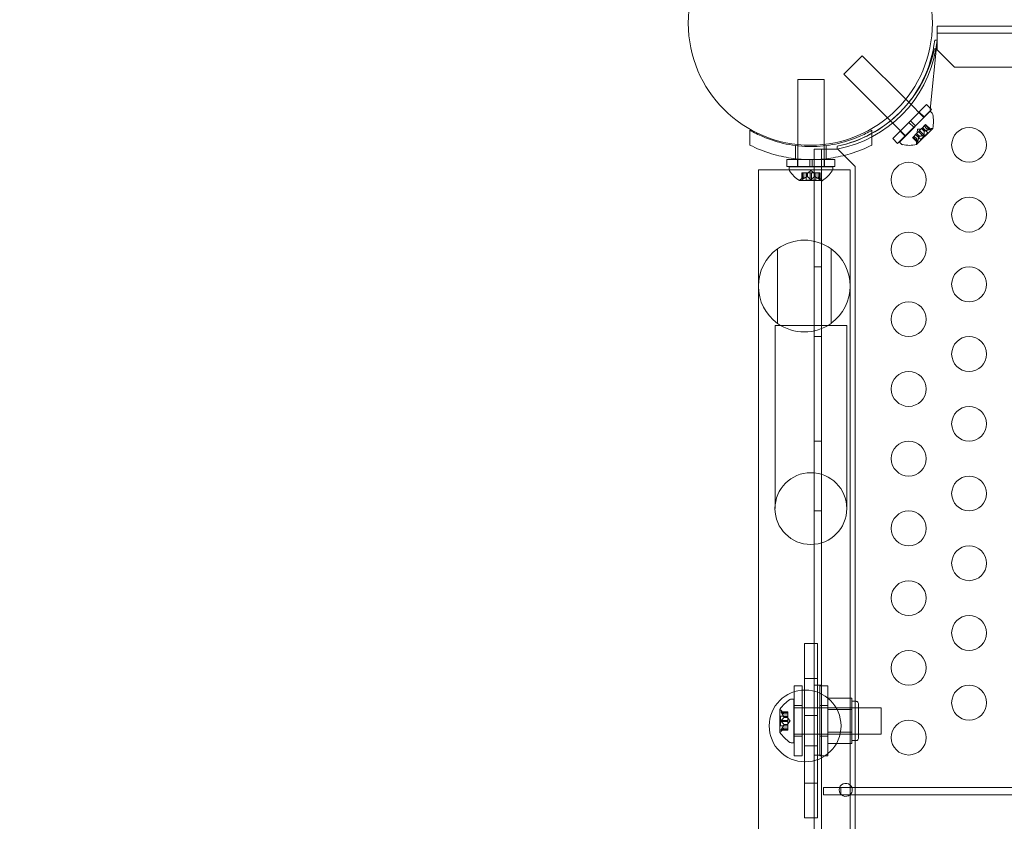
# Model space of a CAD drawing. Extents: x -82 to 722, y -22 to 430.
# Drawn here: x 178 to 193, y 131 to 142 of the extents above; entities that cross this region are included whole.
import ezdxf

# ---------------------------------------------------------------- set-up
doc = ezdxf.new("R2010")
doc.units = 0
doc.header["$MEASUREMENT"] = 0
doc.header["$PDMODE"] = 64
doc.styles.get("Standard").update_dxf_attribs({"font": 'Helvetica LT 57 Condensed_0.ttf'})
doc.dimstyles.new('FEET-METERS', dxfattribs={"dimtxt": 12, "dimasz": 7, "dimexe": 3, "dimexo": 3, "dimgap": 3, "dimtad": 0, "dimdec": 1, "dimzin": 3, "dimdsep": 46, "dimlunit": 4, "dimtxsty": 'Standard', "dimcen": 0.09, "dimadec": 0, "dimazin": 0, "dimtfac": 2, "dimtdec": 1, "dimtofl": 0, "dimtmove": 0, "dimatfit": 3, "dimfxl": 1, "dimfrac": 2, "dimtolj": 1, "dimtzin": 3, "dimarcsym": 0})

# ---------------------------------------------------------------- blocks, each defined once
blk = doc.blocks.new('*D128')
at = {"color": 0, "lineweight": -2, "transparency": 16777216}
for p, q in [((23.403, 231.453), (23.403, 414.995)), ((473.447, 124.256), (473.447, 414.995)), ((30.403, 411.995), (171.541, 411.995)), ((466.447, 411.995), (273.557, 411.995))]:
    blk.add_line(p, q, dxfattribs=at)
at = {"color": 0, "lineweight": 0, "transparency": 16777216}
for points in [[(30.403, 413.161), (30.403, 410.828), (23.403, 411.995)], [(466.447, 413.161), (466.447, 410.828), (473.447, 411.995)]]:
    blk.add_solid(points, dxfattribs=at)
at = {"layer": 'DEFPOINTS', "color": 0, "lineweight": 0, "transparency": 16777216}
for p in [(23.403, 411.995), (23.403, 228.453), (473.447, 121.256)]:
    blk.add_point(p, dxfattribs=at)
at = {"color": 0, "lineweight": 0, "transparency": 16777216, "insert": (222.549, 411.995), "char_height": 12, "attachment_point": 5}
blk.add_mtext('\\A1;37\'-6" [11.4M]', dxfattribs=at)
blk = doc.blocks.new('*D129')
at = {"color": 0, "lineweight": -2, "transparency": 16777216}
for p, q in [((238.222, 383.201), (-67.233, 383.201)), ((-64.233, 376.201), (-64.233, 157.519)), ((-64.233, -14.718), (-64.233, 55.502)), ((156.128, -21.718), (-67.233, -21.718))]:
    blk.add_line(p, q, dxfattribs=at)
at = {"color": 0, "lineweight": 0, "transparency": 16777216}
for points in [[(-65.399, 376.201), (-63.066, 376.201), (-64.233, 383.201)], [(-65.399, -14.718), (-63.066, -14.718), (-64.233, -21.718)]]:
    blk.add_solid(points, dxfattribs=at)
at = {"layer": 'DEFPOINTS', "color": 0, "lineweight": 0, "transparency": 16777216}
for p in [(241.222, 383.201), (-64.233, -21.718), (159.128, -21.718)]:
    blk.add_point(p, dxfattribs=at)
at = {"color": 0, "lineweight": 0, "transparency": 16777216, "insert": (-64.233, 106.511), "char_height": 12, "attachment_point": 5, "rotation": 90}
blk.add_mtext('\\A1;33\'-9" [10.3M]', dxfattribs=at)
blk = doc.blocks.new('new block')
at = {"color": 0, "linetype": 'Continuous', "lineweight": 0}
for p, q in [((191.548, 141.795), (191.548, 141.999)), ((191.548, 141.999), (192.752, 141.999)), ((223.928, 141.895), (191.548, 141.895)), ((191.548, 141.795), (191.448, 140.8)), ((191.513, 141.795), (191.548, 141.795)), ((191.548, 141.67), (191.548, 141.795)), ((191.548, 141.795), (191.548, 141.795)), ((191.509, 141.67), (191.548, 141.67)), ((191.548, 141.67), (191.548, 141.66)), ((191.548, 141.66), (191.798, 141.41)), ((190.475, 141.573), (190.21, 141.308)), ((191.099, 140.949), (190.475, 141.573)), ((190.835, 140.683), (190.21, 141.308)), ((191.798, 141.41), (223.678, 141.41)), ((189.926, 141.232), (189.551, 141.232)), ((189.551, 141.232), (189.551, 140.299)), ((189.926, 141.232), (189.926, 140.301)), ((191.143, 140.906), (191.099, 140.949)), ((191.359, 140.689), (191.143, 140.906)), ((191.448, 140.777), (191.006, 140.335)), ((191.397, 140.872), (191.165, 140.64)), ((191.468, 140.801), (191.236, 140.569)), ((191.29, 140.765), (191.361, 140.695)), ((191.397, 140.872), (191.468, 140.801)), ((191.448, 140.777), (191.477, 140.748)), ((190.879, 140.639), (190.835, 140.683)), ((191.094, 140.424), (190.879, 140.639)), ((191.143, 140.618), (190.911, 140.386)), ((191.143, 140.618), (191.165, 140.64)), ((191.143, 140.618), (191.214, 140.547)), ((191.165, 140.64), (191.236, 140.569)), ((188.863, 140.506), (188.863, 140.292)), ((190.613, 140.506), (190.613, 140.292)), ((191.214, 140.547), (190.982, 140.315)), ((191.018, 140.493), (191.089, 140.422)), ((191.203, 140.407), (191.252, 140.456)), ((191.214, 140.547), (191.236, 140.569)), ((191.252, 140.456), (191.254, 140.458)), ((191.291, 140.417), (191.252, 140.456)), ((191.253, 140.299), (191.484, 140.53)), ((191.254, 140.458), (191.284, 140.488)), ((191.293, 140.419), (191.254, 140.458)), ((191.265, 140.518), (191.261, 140.466)), ((191.265, 140.518), (191.317, 140.522)), ((191.349, 140.422), (191.283, 140.488)), ((191.295, 140.5), (191.284, 140.488)), ((191.295, 140.5), (191.325, 140.529)), ((191.361, 140.434), (191.295, 140.5)), ((191.413, 140.468), (191.315, 140.37)), ((191.325, 140.529), (191.328, 140.532)), ((191.364, 140.49), (191.325, 140.529)), ((191.366, 140.492), (191.327, 140.531)), ((191.328, 140.532), (191.377, 140.581)), ((191.413, 140.468), (191.338, 140.543)), ((191.402, 140.527), (191.362, 140.567)), ((191.402, 140.527), (191.362, 140.567)), ((191.441, 140.514), (191.376, 140.58)), ((191.383, 140.587), (191.377, 140.581)), ((191.448, 140.52), (191.382, 140.586)), ((191.451, 140.519), (191.383, 140.587)), ((191.402, 140.527), (191.461, 140.531)), ((190.911, 140.386), (190.982, 140.315)), ((191.006, 140.335), (191.035, 140.306)), ((191.203, 140.407), (191.196, 140.4)), ((191.264, 140.332), (191.196, 140.4)), ((191.263, 140.335), (191.197, 140.401)), ((191.269, 140.342), (191.203, 140.407)), ((191.256, 140.381), (191.216, 140.421)), ((191.256, 140.381), (191.216, 140.421)), ((191.315, 140.37), (191.24, 140.445)), ((191.256, 140.381), (191.252, 140.322)), ((189.519, 140.285), (189.519, 140.096)), ((189.551, 140.299), (189.551, 140.281)), ((189.551, 140.281), (189.551, 140.093)), ((189.784, 140.235), (189.988, 140.235)), ((189.784, 122.137), (189.784, 140.235)), ((189.888, 140.235), (189.888, 107.855)), ((189.926, 140.301), (189.926, 140.281)), ((189.926, 140.281), (189.926, 140.093)), ((189.957, 140.285), (189.957, 140.096)), ((189.988, 140.235), (190.113, 140.235)), ((190.113, 140.235), (190.113, 140.274)), ((190.113, 140.235), (190.113, 140.274)), ((190.123, 140.235), (190.113, 140.235)), ((190.373, 139.985), (190.123, 140.235)), ((189.723, 140.084), (189.394, 140.084)), ((189.394, 140.084), (189.394, 139.984)), ((189.546, 140.084), (189.546, 139.984)), ((189.551, 140.093), (189.551, 140.084)), ((189.551, 140.084), (189.551, 139.984)), ((189.723, 140.084), (189.723, 139.984)), ((189.723, 140.084), (189.754, 140.084)), ((189.754, 140.084), (189.754, 139.984)), ((190.082, 140.084), (189.754, 140.084)), ((189.926, 140.093), (189.926, 140.084)), ((189.926, 140.084), (189.926, 139.984)), ((189.931, 140.084), (189.931, 139.984)), ((190.082, 140.084), (190.082, 139.984)), ((188.987, 139.935), (189.426, 139.935)), ((188.987, 139.935), (188.987, 125.98)), ((189.723, 139.984), (189.394, 139.984)), ((190.051, 139.982), (189.426, 139.982)), ((189.426, 139.941), (189.426, 139.982)), ((189.426, 139.935), (190.05, 139.935)), ((189.551, 139.984), (189.551, 139.982)), ((189.616, 139.894), (189.606, 139.894)), ((189.606, 139.894), (189.606, 139.798)), ((189.607, 139.801), (189.607, 139.894)), ((189.616, 139.894), (189.685, 139.894)), ((189.616, 139.801), (189.616, 139.894)), ((189.635, 139.838), (189.635, 139.894)), ((189.635, 139.894), (189.635, 139.838)), ((189.669, 139.894), (189.669, 139.788)), ((189.685, 139.894), (189.688, 139.894)), ((189.685, 139.838), (189.685, 139.894)), ((189.688, 139.894), (189.73, 139.894)), ((189.688, 139.838), (189.688, 139.894)), ((189.738, 139.928), (189.699, 139.894)), ((189.723, 139.984), (189.754, 139.984)), ((189.747, 139.894), (189.73, 139.894)), ((189.73, 139.801), (189.73, 139.894)), ((189.738, 139.928), (189.778, 139.894)), ((189.747, 139.894), (189.789, 139.894)), ((189.747, 139.801), (189.747, 139.894)), ((190.082, 139.984), (189.754, 139.984)), ((189.789, 139.894), (189.792, 139.894)), ((189.789, 139.838), (189.789, 139.894)), ((189.791, 139.838), (189.791, 139.894)), ((189.792, 139.894), (189.862, 139.894)), ((189.808, 139.894), (189.808, 139.788)), ((189.841, 139.894), (189.841, 139.838)), ((189.842, 139.838), (189.842, 139.894)), ((189.86, 139.801), (189.86, 139.894)), ((189.87, 139.894), (189.862, 139.894)), ((189.869, 139.801), (189.869, 139.894)), ((189.87, 139.894), (189.87, 139.798)), ((189.926, 139.984), (189.926, 139.982)), ((190.05, 139.935), (190.302, 139.935)), ((190.051, 139.941), (190.051, 139.982)), ((190.302, 139.935), (190.302, 125.98)), ((190.373, 108.105), (190.373, 139.985)), ((189.575, 139.782), (189.902, 139.782)), ((189.635, 139.838), (189.59, 139.799)), ((189.808, 139.788), (189.669, 139.788)), ((189.841, 139.838), (189.886, 139.799)), ((189.261, 138.804), (189.261, 137.736)), ((190.028, 137.736), (190.028, 138.804)), ((189.888, 138.545), (189.784, 138.545)), ((190.253, 137.704), (189.224, 137.704)), ((189.224, 137.679), (189.224, 137.704)), ((189.224, 137.679), (189.224, 135.079)), ((190.253, 137.679), (190.253, 137.704)), ((190.253, 135.079), (190.253, 137.679)), ((189.888, 137.545), (189.784, 137.545)), ((189.888, 136.045), (189.784, 136.045)), ((189.888, 135.045), (189.784, 135.045)), ((189.832, 133.143), (189.644, 133.143)), ((189.644, 133.143), (189.644, 132.924)), ((189.832, 133.143), (189.832, 132.924)), ((189.644, 132.863), (189.644, 132.924)), ((189.644, 132.643), (189.644, 132.863)), ((189.832, 132.863), (189.832, 132.924)), ((189.832, 132.643), (189.832, 132.863)), ((189.832, 132.643), (189.644, 132.643)), ((189.644, 131.143), (189.644, 132.643)), ((189.832, 131.143), (189.832, 132.643)), ((189.496, 131.535), (189.496, 132.535)), ((189.611, 132.535), (189.496, 132.535)), ((189.611, 132.535), (189.611, 131.535)), ((189.888, 132.545), (189.784, 132.545)), ((189.865, 132.535), (189.865, 131.535)), ((189.98, 132.535), (189.865, 132.535)), ((189.98, 131.535), (189.98, 132.535)), ((189.454, 132.346), (189.495, 132.346)), ((189.495, 131.721), (189.495, 132.346)), ((189.983, 132.358), (190.326, 132.358)), ((189.983, 132.358), (189.983, 132.196)), ((190.326, 132.277), (190.326, 132.358)), ((190.326, 132.315), (190.389, 132.315)), ((190.326, 132.196), (190.326, 132.277)), ((190.42, 132.283), (190.42, 131.783)), ((189.295, 132.197), (189.295, 131.87)), ((189.406, 132.166), (189.31, 132.166)), ((189.351, 132.137), (189.312, 132.182)), ((189.313, 132.164), (189.406, 132.164)), ((189.313, 132.156), (189.406, 132.156)), ((189.351, 132.137), (189.406, 132.137)), ((189.406, 132.137), (189.351, 132.137)), ((189.406, 132.156), (189.406, 132.166)), ((189.406, 132.156), (189.406, 132.086)), ((190.745, 132.221), (189.495, 132.221)), ((189.611, 132.254), (189.496, 132.254)), ((189.98, 132.254), (189.865, 132.254)), ((189.983, 132.221), (190.42, 132.221)), ((189.983, 132.196), (190.326, 132.196)), ((189.983, 132.196), (189.983, 131.871)), ((190.326, 132.033), (190.326, 132.196)), ((190.745, 131.846), (190.745, 132.221)), ((189.301, 131.964), (189.301, 132.103)), ((189.406, 132.103), (189.301, 132.103)), ((189.313, 132.042), (189.406, 132.042)), ((189.313, 132.025), (189.406, 132.025)), ((189.351, 132.086), (189.406, 132.086)), ((189.351, 132.084), (189.406, 132.084)), ((189.406, 132.086), (189.406, 132.083)), ((189.406, 132.083), (189.406, 132.041)), ((189.441, 132.033), (189.406, 132.073)), ((189.406, 132.025), (189.406, 132.041)), ((189.441, 132.033), (189.406, 131.994)), ((189.406, 132.025), (189.406, 131.983)), ((189.832, 132.112), (189.644, 132.112)), ((190.326, 131.871), (190.326, 132.033)), ((189.406, 131.964), (189.301, 131.964)), ((189.406, 131.901), (189.31, 131.901)), ((189.351, 131.93), (189.312, 131.885)), ((189.313, 131.911), (189.406, 131.911)), ((189.313, 131.903), (189.406, 131.903)), ((189.351, 131.983), (189.406, 131.983)), ((189.351, 131.981), (189.406, 131.981)), ((189.351, 131.93), (189.406, 131.93)), ((189.406, 131.93), (189.351, 131.93)), ((189.406, 131.983), (189.406, 131.979)), ((189.406, 131.979), (189.406, 131.91)), ((189.406, 131.901), (189.406, 131.91)), ((190.745, 131.846), (189.495, 131.846)), ((189.983, 131.871), (190.326, 131.871)), ((189.983, 131.871), (189.983, 131.709)), ((189.983, 131.846), (190.42, 131.846)), ((190.326, 131.79), (190.326, 131.871)), ((189.454, 131.721), (189.495, 131.721)), ((189.611, 131.816), (189.496, 131.816)), ((189.98, 131.816), (189.865, 131.816)), ((189.983, 131.709), (190.326, 131.709)), ((190.326, 131.709), (190.326, 131.79)), ((190.326, 131.752), (190.389, 131.752)), ((189.832, 131.675), (189.644, 131.675)), ((189.611, 131.535), (189.496, 131.535)), ((189.888, 131.545), (189.784, 131.545)), ((189.98, 131.535), (189.865, 131.535)), ((189.832, 131.143), (189.644, 131.143)), ((189.644, 130.924), (189.644, 131.143)), ((189.832, 130.924), (189.832, 131.143)), ((190.169, 131.078), (189.919, 131.078)), ((189.919, 131.078), (189.919, 130.974)), ((190.169, 131.078), (190.302, 131.078)), ((190.169, 130.974), (190.169, 131.078)), ((190.302, 131.078), (190.326, 131.078)), ((190.326, 131.078), (200.65, 131.078)), ((189.644, 130.863), (189.644, 130.924)), ((189.644, 130.863), (189.644, 130.643)), ((189.832, 130.863), (189.832, 130.924)), ((189.832, 130.863), (189.832, 130.643)), ((189.919, 130.974), (190.169, 130.974)), ((200.677, 130.974), (190.169, 130.974)), ((189.832, 130.643), (189.644, 130.643))]:
    blk.add_line(p, q, dxfattribs=at)
for centre, radius in [((189.73, 142.04), 1.75), ((189.73, 142.04), 1.75), ((192.006, 140.295), 0.25), ((191.14, 139.795), 0.25), ((192.006, 139.295), 0.25), ((191.14, 138.795), 0.25), ((192.006, 138.295), 0.25), ((191.14, 137.795), 0.25), ((192.006, 137.295), 0.25), ((191.14, 136.795), 0.25), ((192.006, 136.295), 0.25), ((191.14, 135.795), 0.25), ((189.738, 135.079), 0.515), ((192.006, 135.295), 0.25), ((191.14, 134.795), 0.25), ((192.006, 134.295), 0.25), ((191.14, 133.795), 0.25), ((192.006, 133.295), 0.25), ((191.14, 132.795), 0.25), ((189.655, 131.962), 0.515), ((192.006, 132.295), 0.25), ((191.14, 131.795), 0.25)]:
    blk.add_circle(centre, radius, dxfattribs=at)
for centre, radius, start, end in [((189.761, 142.003), 1.764, -44.7487, -6.758), ((189.79, 141.972), 1.767, 350.158, 354.2691), ((189.79, 141.972), 1.767, 280.5288, 350.158), ((189.738, 142.045), 1.81, -61.0906, -11.9577), ((189.761, 142.003), 1.764, -78.4824, -44.7487), ((191.455, 140.726), 0.0313, 11.8703, 45), ((191.01, 140.633), 0.485, 347.9261, 11.8703), ((189.738, 142.045), 1.81, -78.0423, -61.0906), ((191.465, 140.469), 0.0625, 75.0032, 93.9292), ((191.482, 140.532), 0.0025, 255.0032, 315), ((191.482, 140.532), 0.0025, 315, 348.1231), ((191.314, 140.318), 0.0625, 176.0708, 194.9968), ((191.057, 140.328), 0.0313, 225, 258.1297), ((191.15, 140.773), 0.485, 258.1297, 282.0739), ((191.251, 140.301), 0.0025, 281.8769, 315), ((191.251, 140.301), 0.0025, 315, 14.9968), ((189.457, 139.941), 0.0312, 180, 213.1297), ((189.837, 140.189), 0.485, 213.1297, 237.0739), ((189.639, 140.189), 0.485, 302.9261, 326.8703), ((190.019, 139.941), 0.0312, 326.8703, 0), ((189.575, 139.784), 0.0025, 236.8769, 270), ((189.575, 139.784), 0.0025, 270, 329.9968), ((189.631, 139.752), 0.0625, 131.0708, 149.9968), ((189.845, 139.752), 0.0625, 30.0032, 48.9292), ((189.902, 139.784), 0.0025, 210.0032, 270), ((189.902, 139.784), 0.0025, 270, 303.1231), ((189.644, 138.27), 0.658, 54.3082, 125.6918), ((189.644, 138.27), 0.658, 125.6918, 234.3082), ((189.644, 138.27), 0.657, -54.3082, 54.3082), ((189.644, 138.27), 0.658, 234.3082, 305.6918), ((189.702, 131.935), 0.485, 123.1297, 147.0739), ((189.454, 132.315), 0.0312, 90, 123.1297), ((190.389, 132.283), 0.0312, 0, 90), ((189.297, 132.197), 0.0025, 146.8769, 180), ((189.297, 132.197), 0.0025, 180, 239.9968), ((189.265, 132.141), 0.0625, 41.0708, 59.9968), ((189.297, 131.87), 0.0025, 120.0032, 180), ((189.297, 131.87), 0.0025, 180, 213.1231), ((189.702, 132.132), 0.485, 212.9261, 236.8703), ((189.265, 131.926), 0.0625, 300.0032, 318.9292), ((189.454, 131.752), 0.0312, 236.8703, 270), ((190.389, 131.783), 0.0312, 270, 0), ((190.238, 131.045), 0.0938, 47.1618, 180), ((190.238, 131.045), 0.0937, 180, 312.8382), ((190.238, 131.045), 0.0937, 312.8382, 47.1618)]:
    blk.add_arc(centre, radius, start, end, dxfattribs=at)
for points, knots in [([(188.863, 140.506), (188.922, 140.472), (188.984, 140.441), (189.155, 140.367), (189.269, 140.331), (189.502, 140.283), (189.621, 140.271), (189.856, 140.271), (189.975, 140.283), (190.208, 140.331), (190.322, 140.367), (190.493, 140.441), (190.554, 140.472), (190.613, 140.506)], [1.989488, 1.989488, 1.989488, 1.989488, 2.199745, 2.199745, 2.552007, 2.552007, 2.904269, 2.904269, 3.256531, 3.256531, 3.608793, 3.608793, 3.81905, 3.81905, 3.81905, 3.81905]), ([(191.367, 140.492), (191.367, 140.492), (191.367, 140.492), (191.366, 140.492), (191.366, 140.491), (191.365, 140.491), (191.365, 140.49), (191.364, 140.49)], [0.006463967, 0.006463967, 0.006463967, 0.006463967, 0.007125803, 0.007125803, 0.009029787, 0.009029787, 0.010339612, 0.010339612, 0.010339612, 0.010339612]), ([(191.364, 140.489), (191.364, 140.489), (191.364, 140.489), (191.364, 140.49), (191.364, 140.49), (191.364, 140.49)], [0.006463967, 0.006463967, 0.006463967, 0.006463967, 0.007125803, 0.007125803, 0.007719964, 0.007719964, 0.007719964, 0.007719964]), ([(191.402, 140.527), (191.402, 140.527), (191.402, 140.527), (191.402, 140.527), (191.402, 140.527), (191.402, 140.527)], [0.006463967, 0.006463967, 0.006463967, 0.006463967, 0.007125803, 0.007125803, 0.007719964, 0.007719964, 0.007719964, 0.007719964]), ([(191.445, 140.515), (191.444, 140.515), (191.444, 140.515), (191.444, 140.515), (191.443, 140.515), (191.443, 140.514)], [0.026417714, 0.026417714, 0.026417714, 0.026417714, 0.026883246, 0.026883246, 0.028070805, 0.028070805, 0.028070805, 0.028070805]), ([(191.445, 140.515), (191.445, 140.515), (191.445, 140.515), (191.446, 140.515), (191.447, 140.515), (191.448, 140.516), (191.449, 140.516), (191.45, 140.517), (191.45, 140.517), (191.451, 140.517), (191.451, 140.517), (191.451, 140.517), (191.451, 140.517), (191.451, 140.517), (191.451, 140.517), (191.451, 140.517), (191.451, 140.517), (191.451, 140.517), (191.451, 140.517), (191.451, 140.517), (191.451, 140.517), (191.451, 140.518), (191.451, 140.518), (191.451, 140.518), (191.451, 140.518), (191.451, 140.519), (191.451, 140.519), (191.45, 140.52), (191.45, 140.52), (191.45, 140.52)], [0, 0, 0, 0, 0.00041106, 0.00041106, 0.0035373, 0.0035373, 0.00597776, 0.00597776, 0.00795862, 0.00795862, 0.008168, 0.008168, 0.00825376, 0.00825376, 0.00831721, 0.00831721, 0.00838612, 0.00838612, 0.00848005, 0.00848005, 0.00869554, 0.00869554, 0.01012717, 0.01012717, 0.01214334, 0.01214334, 0.01467282, 0.01467282, 0.01665013, 0.01665013, 0.01665013, 0.01665013]), ([(191.45, 140.52), (191.45, 140.52), (191.45, 140.52), (191.45, 140.519), (191.451, 140.519), (191.451, 140.519), (191.451, 140.518), (191.451, 140.518), (191.451, 140.518), (191.451, 140.517), (191.451, 140.517), (191.451, 140.517), (191.451, 140.517), (191.451, 140.517), (191.451, 140.517), (191.451, 140.517), (191.451, 140.517), (191.451, 140.517), (191.451, 140.517), (191.451, 140.517), (191.451, 140.517), (191.45, 140.517), (191.45, 140.517), (191.449, 140.516), (191.449, 140.516), (191.448, 140.516), (191.447, 140.516), (191.446, 140.515), (191.445, 140.515), (191.445, 140.515)], [0, 0, 0, 0, 0.00041176, 0.00041176, 0.00365422, 0.00365422, 0.00610875, 0.00610875, 0.00796436, 0.00796436, 0.00817423, 0.00817423, 0.00825796, 0.00825796, 0.00832097, 0.00832097, 0.00839048, 0.00839048, 0.00848722, 0.00848722, 0.00871815, 0.00871815, 0.01015814, 0.01015814, 0.01218673, 0.01218673, 0.01468858, 0.01468858, 0.01665151, 0.01665151, 0.01665151, 0.01665151]), ([(191.448, 140.52), (191.448, 140.52), (191.449, 140.52), (191.449, 140.52), (191.449, 140.52), (191.45, 140.52)], [0.007300399, 0.007300399, 0.007300399, 0.007300399, 0.009949303, 0.009949303, 0.010414835, 0.010414835, 0.010414835, 0.010414835]), ([(191.256, 140.381), (191.256, 140.381), (191.256, 140.381), (191.256, 140.381), (191.256, 140.381), (191.256, 140.381)], [0.006463967, 0.006463967, 0.006463967, 0.006463967, 0.007125803, 0.007125803, 0.009029787, 0.009029787, 0.009029787, 0.009029787]), ([(191.263, 140.333), (191.263, 140.333), (191.263, 140.333), (191.264, 140.333), (191.264, 140.332), (191.264, 140.332), (191.265, 140.332), (191.265, 140.332), (191.265, 140.332), (191.266, 140.332), (191.266, 140.332), (191.266, 140.332), (191.266, 140.332), (191.266, 140.332), (191.266, 140.332), (191.266, 140.332), (191.266, 140.332), (191.266, 140.332), (191.266, 140.332), (191.266, 140.332), (191.266, 140.332), (191.266, 140.333), (191.266, 140.333), (191.267, 140.334), (191.267, 140.334), (191.267, 140.335), (191.267, 140.336), (191.268, 140.337), (191.268, 140.338), (191.268, 140.338)], [0, 0, 0, 0, 0.00041232, 0.00041232, 0.00367036, 0.00367036, 0.0061271, 0.0061271, 0.00796491, 0.00796491, 0.00815345, 0.00815345, 0.00825503, 0.00825503, 0.00831852, 0.00831852, 0.00838777, 0.00838777, 0.00848273, 0.00848273, 0.00870295, 0.00870295, 0.01013563, 0.01013563, 0.01215525, 0.01215525, 0.01467787, 0.01467787, 0.0166517, 0.0166517, 0.0166517, 0.0166517]), ([(191.268, 140.338), (191.268, 140.338), (191.268, 140.338), (191.268, 140.337), (191.268, 140.336), (191.267, 140.335), (191.267, 140.334), (191.266, 140.333), (191.266, 140.333), (191.266, 140.332), (191.266, 140.332), (191.266, 140.332), (191.266, 140.332), (191.266, 140.332), (191.266, 140.332), (191.266, 140.332), (191.266, 140.332), (191.266, 140.332), (191.266, 140.332), (191.266, 140.332), (191.266, 140.332), (191.265, 140.332), (191.265, 140.332), (191.265, 140.332), (191.265, 140.332), (191.264, 140.332), (191.264, 140.332), (191.263, 140.333), (191.263, 140.333), (191.263, 140.333)], [0, 0, 0, 0, 0.00041133, 0.00041133, 0.0035034, 0.0035034, 0.00594033, 0.00594033, 0.00795678, 0.00795678, 0.00816734, 0.00816734, 0.00825334, 0.00825334, 0.00831687, 0.00831687, 0.00838579, 0.00838579, 0.00847957, 0.00847957, 0.00869405, 0.00869405, 0.01012524, 0.01012524, 0.01214061, 0.01214061, 0.01467168, 0.01467168, 0.01664979, 0.01664979, 0.01664979, 0.01664979]), ([(191.263, 140.333), (191.263, 140.334), (191.263, 140.334), (191.263, 140.334), (191.263, 140.334), (191.263, 140.334)], [0.026417714, 0.026417714, 0.026417714, 0.026417714, 0.026883246, 0.026883246, 0.028070805, 0.028070805, 0.028070805, 0.028070805]), ([(191.269, 140.342), (191.269, 140.341), (191.268, 140.34), (191.268, 140.339), (191.268, 140.339), (191.268, 140.338)], [0.007300399, 0.007300399, 0.007300399, 0.007300399, 0.009949303, 0.009949303, 0.010414835, 0.010414835, 0.010414835, 0.010414835]), ([(191.294, 140.419), (191.294, 140.419), (191.294, 140.419), (191.293, 140.419), (191.293, 140.418), (191.292, 140.418), (191.292, 140.417), (191.291, 140.417)], [0.006463967, 0.006463967, 0.006463967, 0.006463967, 0.007125803, 0.007125803, 0.009029787, 0.009029787, 0.010339612, 0.010339612, 0.010339612, 0.010339612]), ([(191.291, 140.416), (191.291, 140.416), (191.291, 140.416), (191.291, 140.417), (191.291, 140.417), (191.291, 140.417)], [0.006463967, 0.006463967, 0.006463967, 0.006463967, 0.007125803, 0.007125803, 0.007719964, 0.007719964, 0.007719964, 0.007719964]), ([(191.351, 140.422), (191.351, 140.422), (191.351, 140.422), (191.351, 140.422), (191.35, 140.422), (191.35, 140.422)], [0.026417714, 0.026417714, 0.026417714, 0.026417714, 0.026883246, 0.026883246, 0.028070805, 0.028070805, 0.028070805, 0.028070805]), ([(191.351, 140.422), (191.352, 140.422), (191.352, 140.422), (191.353, 140.422), (191.353, 140.422), (191.355, 140.423), (191.356, 140.423), (191.357, 140.424), (191.357, 140.424), (191.358, 140.425), (191.358, 140.425), (191.358, 140.425), (191.358, 140.425), (191.358, 140.425), (191.358, 140.425), (191.358, 140.425), (191.358, 140.425), (191.358, 140.425), (191.358, 140.425), (191.358, 140.425), (191.358, 140.425), (191.359, 140.425), (191.359, 140.426), (191.36, 140.427), (191.36, 140.427), (191.361, 140.429), (191.361, 140.429), (191.361, 140.431), (191.361, 140.431), (191.361, 140.432)], [0, 0, 0, 0, 0.00041348, 0.00041348, 0.00335938, 0.00335938, 0.00572359, 0.00572359, 0.00794646, 0.00794646, 0.00816387, 0.00816387, 0.00825132, 0.00825132, 0.00831543, 0.00831543, 0.00838451, 0.00838451, 0.0084777, 0.0084777, 0.00868732, 0.00868732, 0.01011652, 0.01011652, 0.01212817, 0.01212817, 0.01466672, 0.01466672, 0.01664861, 0.01664861, 0.01664861, 0.01664861]), ([(191.361, 140.432), (191.361, 140.431), (191.361, 140.431), (191.361, 140.431), (191.361, 140.43), (191.36, 140.428), (191.36, 140.428), (191.359, 140.426), (191.359, 140.426), (191.358, 140.425), (191.358, 140.425), (191.358, 140.425), (191.358, 140.425), (191.358, 140.425), (191.358, 140.425), (191.358, 140.425), (191.358, 140.425), (191.358, 140.425), (191.358, 140.425), (191.358, 140.425), (191.358, 140.425), (191.358, 140.424), (191.357, 140.424), (191.356, 140.423), (191.356, 140.423), (191.354, 140.422), (191.354, 140.422), (191.352, 140.422), (191.352, 140.422), (191.351, 140.422)], [0, 0, 0, 0, 0.00041393, 0.00041393, 0.00331032, 0.00331032, 0.00567645, 0.00567645, 0.00794407, 0.00794407, 0.00816309, 0.00816309, 0.00825092, 0.00825092, 0.00831521, 0.00831521, 0.00838441, 0.00838441, 0.0084776, 0.0084776, 0.00868657, 0.00868657, 0.01011525, 0.01011525, 0.0121263, 0.0121263, 0.01466595, 0.01466595, 0.01664838, 0.01664838, 0.01664838, 0.01664838]), ([(191.361, 140.434), (191.361, 140.433), (191.361, 140.433), (191.361, 140.432), (191.361, 140.432), (191.361, 140.432)], [0.007300399, 0.007300399, 0.007300399, 0.007300399, 0.009949303, 0.009949303, 0.010414835, 0.010414835, 0.010414835, 0.010414835]), ([(190.613, 140.292), (190.517, 140.244), (190.412, 140.201), (190.212, 140.14), (190.117, 140.119), (189.927, 140.09), (189.831, 140.084), (189.645, 140.084), (189.55, 140.09), (189.359, 140.119), (189.265, 140.14), (189.064, 140.201), (188.959, 140.244), (188.863, 140.292)], [1.722503, 1.722503, 1.722503, 1.722503, 2.057723, 2.057723, 2.336033, 2.336033, 2.614343, 2.614343, 2.892652, 2.892652, 3.170962, 3.170962, 3.506182, 3.506182, 3.506182, 3.506182]), ([(189.606, 139.799), (189.606, 139.799), (189.606, 139.799), (189.607, 139.799), (189.607, 139.8), (189.607, 139.8)], [0.026417714, 0.026417714, 0.026417714, 0.026417714, 0.026883246, 0.026883246, 0.028070805, 0.028070805, 0.028070805, 0.028070805]), ([(189.606, 139.799), (189.606, 139.799), (189.606, 139.799), (189.606, 139.798), (189.606, 139.798), (189.606, 139.797), (189.606, 139.797), (189.607, 139.797), (189.607, 139.796), (189.607, 139.796), (189.607, 139.796), (189.607, 139.796), (189.607, 139.796), (189.607, 139.796), (189.607, 139.796), (189.607, 139.796), (189.607, 139.796), (189.607, 139.796), (189.607, 139.796), (189.608, 139.796), (189.608, 139.796), (189.608, 139.796), (189.608, 139.797), (189.609, 139.797), (189.609, 139.797), (189.61, 139.797), (189.611, 139.798), (189.612, 139.798), (189.613, 139.799), (189.613, 139.799)], [0, 0, 0, 0, 0.00041232, 0.00041232, 0.00367036, 0.00367036, 0.0061271, 0.0061271, 0.00796491, 0.00796491, 0.00815345, 0.00815345, 0.00825503, 0.00825503, 0.00831852, 0.00831852, 0.00838777, 0.00838777, 0.00848273, 0.00848273, 0.00870295, 0.00870295, 0.01013563, 0.01013563, 0.01215525, 0.01215525, 0.01467787, 0.01467787, 0.0166517, 0.0166517, 0.0166517, 0.0166517]), ([(189.613, 139.799), (189.613, 139.799), (189.613, 139.799), (189.612, 139.798), (189.611, 139.798), (189.61, 139.797), (189.609, 139.797), (189.608, 139.797), (189.608, 139.796), (189.608, 139.796), (189.608, 139.796), (189.607, 139.796), (189.607, 139.796), (189.607, 139.796), (189.607, 139.796), (189.607, 139.796), (189.607, 139.796), (189.607, 139.796), (189.607, 139.796), (189.607, 139.796), (189.607, 139.796), (189.607, 139.796), (189.607, 139.797), (189.606, 139.797), (189.606, 139.797), (189.606, 139.797), (189.606, 139.798), (189.606, 139.798), (189.606, 139.799), (189.606, 139.799)], [0, 0, 0, 0, 0.00041133, 0.00041133, 0.0035034, 0.0035034, 0.00594033, 0.00594033, 0.00795678, 0.00795678, 0.00816734, 0.00816734, 0.00825334, 0.00825334, 0.00831687, 0.00831687, 0.00838579, 0.00838579, 0.00847957, 0.00847957, 0.00869405, 0.00869405, 0.01012524, 0.01012524, 0.01214061, 0.01214061, 0.01467168, 0.01467168, 0.01664979, 0.01664979, 0.01664979, 0.01664979]), ([(189.616, 139.801), (189.615, 139.8), (189.615, 139.8), (189.614, 139.799), (189.614, 139.799), (189.613, 139.799)], [0.007300399, 0.007300399, 0.007300399, 0.007300399, 0.009949303, 0.009949303, 0.010414835, 0.010414835, 0.010414835, 0.010414835]), ([(189.634, 139.838), (189.634, 139.838), (189.635, 139.838), (189.635, 139.838), (189.635, 139.838), (189.635, 139.838)], [0.006463967, 0.006463967, 0.006463967, 0.006463967, 0.007125803, 0.007125803, 0.009029787, 0.009029787, 0.009029787, 0.009029787]), ([(189.684, 139.838), (189.684, 139.838), (189.685, 139.838), (189.685, 139.838), (189.685, 139.838), (189.685, 139.838)], [0.006463967, 0.006463967, 0.006463967, 0.006463967, 0.007125803, 0.007125803, 0.007719964, 0.007719964, 0.007719964, 0.007719964]), ([(189.688, 139.838), (189.688, 139.838), (189.688, 139.838), (189.688, 139.838), (189.687, 139.838), (189.686, 139.838), (189.686, 139.838), (189.685, 139.838)], [0.006463967, 0.006463967, 0.006463967, 0.006463967, 0.007125803, 0.007125803, 0.009029787, 0.009029787, 0.010339612, 0.010339612, 0.010339612, 0.010339612]), ([(189.731, 139.799), (189.731, 139.799), (189.731, 139.799), (189.731, 139.799), (189.73, 139.8), (189.73, 139.8)], [0.026417714, 0.026417714, 0.026417714, 0.026417714, 0.026883246, 0.026883246, 0.028070805, 0.028070805, 0.028070805, 0.028070805]), ([(189.745, 139.799), (189.745, 139.799), (189.745, 139.799), (189.744, 139.798), (189.744, 139.798), (189.742, 139.797), (189.742, 139.797), (189.74, 139.797), (189.739, 139.796), (189.738, 139.796), (189.738, 139.796), (189.738, 139.796), (189.738, 139.796), (189.738, 139.796), (189.738, 139.796), (189.738, 139.796), (189.738, 139.796), (189.738, 139.796), (189.738, 139.796), (189.738, 139.796), (189.738, 139.796), (189.737, 139.796), (189.737, 139.797), (189.736, 139.797), (189.735, 139.797), (189.734, 139.797), (189.733, 139.798), (189.732, 139.798), (189.732, 139.799), (189.731, 139.799)], [0, 0, 0, 0, 0.00041393, 0.00041393, 0.00331032, 0.00331032, 0.00567645, 0.00567645, 0.00794407, 0.00794407, 0.00816309, 0.00816309, 0.00825092, 0.00825092, 0.00831521, 0.00831521, 0.00838441, 0.00838441, 0.0084776, 0.0084776, 0.00868657, 0.00868657, 0.01011525, 0.01011525, 0.0121263, 0.0121263, 0.01466595, 0.01466595, 0.01664838, 0.01664838, 0.01664838, 0.01664838]), ([(189.731, 139.799), (189.731, 139.799), (189.731, 139.799), (189.732, 139.798), (189.733, 139.798), (189.734, 139.797), (189.735, 139.797), (189.736, 139.797), (189.737, 139.796), (189.738, 139.796), (189.738, 139.796), (189.738, 139.796), (189.738, 139.796), (189.738, 139.796), (189.738, 139.796), (189.738, 139.796), (189.738, 139.796), (189.738, 139.796), (189.738, 139.796), (189.738, 139.796), (189.738, 139.796), (189.739, 139.796), (189.739, 139.797), (189.741, 139.797), (189.741, 139.797), (189.743, 139.797), (189.743, 139.798), (189.744, 139.798), (189.745, 139.799), (189.745, 139.799)], [0, 0, 0, 0, 0.00041348, 0.00041348, 0.00335938, 0.00335938, 0.00572359, 0.00572359, 0.00794646, 0.00794646, 0.00816387, 0.00816387, 0.00825132, 0.00825132, 0.00831543, 0.00831543, 0.00838451, 0.00838451, 0.0084777, 0.0084777, 0.00868732, 0.00868732, 0.01011652, 0.01011652, 0.01212817, 0.01212817, 0.01466672, 0.01466672, 0.01664861, 0.01664861, 0.01664861, 0.01664861]), ([(189.747, 139.801), (189.746, 139.8), (189.746, 139.8), (189.745, 139.799), (189.745, 139.799), (189.745, 139.799)], [0.007300399, 0.007300399, 0.007300399, 0.007300399, 0.009949303, 0.009949303, 0.010414835, 0.010414835, 0.010414835, 0.010414835]), ([(189.788, 139.838), (189.788, 139.838), (189.788, 139.838), (189.788, 139.838), (189.789, 139.838), (189.789, 139.838)], [0.006463967, 0.006463967, 0.006463967, 0.006463967, 0.007125803, 0.007125803, 0.007719964, 0.007719964, 0.007719964, 0.007719964]), ([(189.792, 139.838), (189.792, 139.838), (189.792, 139.838), (189.791, 139.838), (189.79, 139.838), (189.789, 139.838), (189.789, 139.838), (189.789, 139.838)], [0.006463967, 0.006463967, 0.006463967, 0.006463967, 0.007125803, 0.007125803, 0.009029787, 0.009029787, 0.010339612, 0.010339612, 0.010339612, 0.010339612]), ([(189.842, 139.838), (189.842, 139.838), (189.842, 139.838), (189.842, 139.838), (189.842, 139.838), (189.842, 139.838)], [0.006463967, 0.006463967, 0.006463967, 0.006463967, 0.007125803, 0.007125803, 0.007719964, 0.007719964, 0.007719964, 0.007719964]), ([(189.863, 139.799), (189.863, 139.799), (189.863, 139.799), (189.862, 139.799), (189.862, 139.8), (189.862, 139.8)], [0.026417714, 0.026417714, 0.026417714, 0.026417714, 0.026883246, 0.026883246, 0.028070805, 0.028070805, 0.028070805, 0.028070805]), ([(189.87, 139.799), (189.87, 139.799), (189.87, 139.799), (189.87, 139.798), (189.87, 139.798), (189.87, 139.797), (189.87, 139.797), (189.87, 139.797), (189.869, 139.796), (189.869, 139.796), (189.869, 139.796), (189.869, 139.796), (189.869, 139.796), (189.869, 139.796), (189.869, 139.796), (189.869, 139.796), (189.869, 139.796), (189.869, 139.796), (189.869, 139.796), (189.869, 139.796), (189.869, 139.796), (189.868, 139.796), (189.868, 139.797), (189.867, 139.797), (189.867, 139.797), (189.866, 139.797), (189.865, 139.798), (189.864, 139.798), (189.863, 139.799), (189.863, 139.799)], [0, 0, 0, 0, 0.00041176, 0.00041176, 0.00365422, 0.00365422, 0.00610875, 0.00610875, 0.00796436, 0.00796436, 0.00817423, 0.00817423, 0.00825796, 0.00825796, 0.00832097, 0.00832097, 0.00839048, 0.00839048, 0.00848722, 0.00848722, 0.00871815, 0.00871815, 0.01015814, 0.01015814, 0.01218673, 0.01218673, 0.01468858, 0.01468858, 0.01665151, 0.01665151, 0.01665151, 0.01665151]), ([(189.863, 139.799), (189.863, 139.799), (189.863, 139.799), (189.864, 139.798), (189.865, 139.798), (189.866, 139.797), (189.867, 139.797), (189.868, 139.797), (189.868, 139.796), (189.869, 139.796), (189.869, 139.796), (189.869, 139.796), (189.869, 139.796), (189.869, 139.796), (189.869, 139.796), (189.869, 139.796), (189.869, 139.796), (189.869, 139.796), (189.869, 139.796), (189.869, 139.796), (189.869, 139.796), (189.869, 139.796), (189.87, 139.797), (189.87, 139.797), (189.87, 139.797), (189.87, 139.797), (189.87, 139.798), (189.87, 139.798), (189.87, 139.799), (189.87, 139.799)], [0, 0, 0, 0, 0.00041106, 0.00041106, 0.0035373, 0.0035373, 0.00597776, 0.00597776, 0.00795862, 0.00795862, 0.008168, 0.008168, 0.00825376, 0.00825376, 0.00831721, 0.00831721, 0.00838612, 0.00838612, 0.00848005, 0.00848005, 0.00869554, 0.00869554, 0.01012717, 0.01012717, 0.01214334, 0.01214334, 0.01467282, 0.01467282, 0.01665013, 0.01665013, 0.01665013, 0.01665013]), ([(189.869, 139.801), (189.869, 139.8), (189.87, 139.8), (189.87, 139.799), (189.87, 139.799), (189.87, 139.799)], [0.007300399, 0.007300399, 0.007300399, 0.007300399, 0.009949303, 0.009949303, 0.010414835, 0.010414835, 0.010414835, 0.010414835]), ([(189.312, 132.165), (189.312, 132.165), (189.312, 132.165), (189.311, 132.166), (189.31, 132.166), (189.31, 132.165), (189.31, 132.165), (189.309, 132.165), (189.309, 132.165), (189.309, 132.164), (189.309, 132.164), (189.309, 132.164), (189.309, 132.164), (189.309, 132.164), (189.309, 132.164), (189.309, 132.164), (189.309, 132.164), (189.309, 132.164), (189.309, 132.164), (189.309, 132.164), (189.309, 132.164), (189.309, 132.164), (189.309, 132.163), (189.309, 132.163), (189.31, 132.162), (189.31, 132.161), (189.31, 132.16), (189.311, 132.159), (189.311, 132.159), (189.312, 132.158)], [0, 0, 0, 0, 0.00041232, 0.00041232, 0.00367036, 0.00367036, 0.0061271, 0.0061271, 0.00796491, 0.00796491, 0.00815345, 0.00815345, 0.00825503, 0.00825503, 0.00831852, 0.00831852, 0.00838777, 0.00838777, 0.00848273, 0.00848273, 0.00870295, 0.00870295, 0.01013563, 0.01013563, 0.01215525, 0.01215525, 0.01467787, 0.01467787, 0.0166517, 0.0166517, 0.0166517, 0.0166517]), ([(189.312, 132.158), (189.312, 132.158), (189.312, 132.158), (189.311, 132.159), (189.31, 132.16), (189.31, 132.162), (189.31, 132.162), (189.309, 132.163), (189.309, 132.164), (189.309, 132.164), (189.309, 132.164), (189.309, 132.164), (189.309, 132.164), (189.309, 132.164), (189.309, 132.164), (189.309, 132.164), (189.309, 132.164), (189.309, 132.164), (189.309, 132.164), (189.309, 132.164), (189.309, 132.164), (189.309, 132.165), (189.309, 132.165), (189.309, 132.165), (189.31, 132.165), (189.31, 132.166), (189.31, 132.166), (189.311, 132.165), (189.311, 132.165), (189.312, 132.165)], [0, 0, 0, 0, 0.00041133, 0.00041133, 0.0035034, 0.0035034, 0.00594033, 0.00594033, 0.00795678, 0.00795678, 0.00816734, 0.00816734, 0.00825334, 0.00825334, 0.00831687, 0.00831687, 0.00838579, 0.00838579, 0.00847957, 0.00847957, 0.00869405, 0.00869405, 0.01012524, 0.01012524, 0.01214061, 0.01214061, 0.01467168, 0.01467168, 0.01664979, 0.01664979, 0.01664979, 0.01664979]), ([(189.312, 132.165), (189.312, 132.165), (189.312, 132.165), (189.312, 132.165), (189.312, 132.165), (189.313, 132.165)], [0.026417714, 0.026417714, 0.026417714, 0.026417714, 0.026883246, 0.026883246, 0.028070805, 0.028070805, 0.028070805, 0.028070805]), ([(189.313, 132.156), (189.313, 132.156), (189.312, 132.157), (189.312, 132.158), (189.312, 132.158), (189.312, 132.158)], [0.007300399, 0.007300399, 0.007300399, 0.007300399, 0.009949303, 0.009949303, 0.010414835, 0.010414835, 0.010414835, 0.010414835]), ([(189.35, 132.137), (189.35, 132.137), (189.351, 132.137), (189.351, 132.137), (189.351, 132.137), (189.351, 132.137)], [0.006463967, 0.006463967, 0.006463967, 0.006463967, 0.007125803, 0.007125803, 0.009029787, 0.009029787, 0.009029787, 0.009029787]), ([(189.312, 132.026), (189.312, 132.026), (189.312, 132.027), (189.311, 132.027), (189.311, 132.028), (189.31, 132.029), (189.31, 132.03), (189.309, 132.032), (189.309, 132.032), (189.309, 132.033), (189.309, 132.033), (189.309, 132.033), (189.309, 132.033), (189.309, 132.033), (189.309, 132.033), (189.309, 132.033), (189.309, 132.033), (189.309, 132.034), (189.309, 132.034), (189.309, 132.034), (189.309, 132.034), (189.309, 132.034), (189.309, 132.035), (189.309, 132.036), (189.31, 132.036), (189.31, 132.038), (189.31, 132.039), (189.311, 132.04), (189.311, 132.04), (189.312, 132.04)], [0, 0, 0, 0, 0.00041393, 0.00041393, 0.00331032, 0.00331032, 0.00567645, 0.00567645, 0.00794407, 0.00794407, 0.00816309, 0.00816309, 0.00825092, 0.00825092, 0.00831521, 0.00831521, 0.00838441, 0.00838441, 0.0084776, 0.0084776, 0.00868657, 0.00868657, 0.01011525, 0.01011525, 0.0121263, 0.0121263, 0.01466595, 0.01466595, 0.01664838, 0.01664838, 0.01664838, 0.01664838]), ([(189.312, 132.04), (189.312, 132.04), (189.312, 132.04), (189.311, 132.04), (189.311, 132.039), (189.31, 132.037), (189.31, 132.037), (189.309, 132.035), (189.309, 132.035), (189.309, 132.034), (189.309, 132.034), (189.309, 132.034), (189.309, 132.034), (189.309, 132.033), (189.309, 132.033), (189.309, 132.033), (189.309, 132.033), (189.309, 132.033), (189.309, 132.033), (189.309, 132.033), (189.309, 132.033), (189.309, 132.033), (189.309, 132.032), (189.309, 132.031), (189.31, 132.03), (189.31, 132.029), (189.31, 132.028), (189.311, 132.027), (189.311, 132.027), (189.312, 132.026)], [0, 0, 0, 0, 0.00041348, 0.00041348, 0.00335938, 0.00335938, 0.00572359, 0.00572359, 0.00794646, 0.00794646, 0.00816387, 0.00816387, 0.00825132, 0.00825132, 0.00831543, 0.00831543, 0.00838451, 0.00838451, 0.0084777, 0.0084777, 0.00868732, 0.00868732, 0.01011652, 0.01011652, 0.01212817, 0.01212817, 0.01466672, 0.01466672, 0.01664861, 0.01664861, 0.01664861, 0.01664861]), ([(189.312, 132.04), (189.312, 132.041), (189.312, 132.041), (189.312, 132.041), (189.312, 132.041), (189.313, 132.041)], [0.026417714, 0.026417714, 0.026417714, 0.026417714, 0.026883246, 0.026883246, 0.028070805, 0.028070805, 0.028070805, 0.028070805]), ([(189.313, 132.025), (189.313, 132.025), (189.312, 132.026), (189.312, 132.026), (189.312, 132.026), (189.312, 132.026)], [0.007300399, 0.007300399, 0.007300399, 0.007300399, 0.009949303, 0.009949303, 0.010414835, 0.010414835, 0.010414835, 0.010414835]), ([(189.35, 132.088), (189.35, 132.087), (189.351, 132.087), (189.351, 132.087), (189.351, 132.086), (189.351, 132.086)], [0.006463967, 0.006463967, 0.006463967, 0.006463967, 0.007125803, 0.007125803, 0.007719964, 0.007719964, 0.007719964, 0.007719964]), ([(189.35, 132.083), (189.35, 132.083), (189.351, 132.083), (189.351, 132.084), (189.351, 132.085), (189.351, 132.085), (189.351, 132.086), (189.351, 132.086)], [0.006463967, 0.006463967, 0.006463967, 0.006463967, 0.007125803, 0.007125803, 0.009029787, 0.009029787, 0.010339612, 0.010339612, 0.010339612, 0.010339612]), ([(189.312, 131.902), (189.312, 131.902), (189.312, 131.902), (189.311, 131.901), (189.31, 131.901), (189.31, 131.901), (189.31, 131.902), (189.309, 131.902), (189.309, 131.902), (189.309, 131.903), (189.309, 131.903), (189.309, 131.903), (189.309, 131.903), (189.309, 131.903), (189.309, 131.903), (189.309, 131.903), (189.309, 131.903), (189.309, 131.903), (189.309, 131.903), (189.309, 131.903), (189.309, 131.903), (189.309, 131.903), (189.309, 131.903), (189.309, 131.904), (189.31, 131.905), (189.31, 131.906), (189.31, 131.906), (189.311, 131.908), (189.311, 131.908), (189.312, 131.909)], [0, 0, 0, 0, 0.00041176, 0.00041176, 0.00365422, 0.00365422, 0.00610875, 0.00610875, 0.00796436, 0.00796436, 0.00817423, 0.00817423, 0.00825796, 0.00825796, 0.00832097, 0.00832097, 0.00839048, 0.00839048, 0.00848722, 0.00848722, 0.00871815, 0.00871815, 0.01015814, 0.01015814, 0.01218673, 0.01218673, 0.01468858, 0.01468858, 0.01665151, 0.01665151, 0.01665151, 0.01665151]), ([(189.312, 131.909), (189.312, 131.909), (189.312, 131.908), (189.311, 131.907), (189.31, 131.907), (189.31, 131.905), (189.31, 131.905), (189.309, 131.904), (189.309, 131.903), (189.309, 131.903), (189.309, 131.903), (189.309, 131.903), (189.309, 131.903), (189.309, 131.903), (189.309, 131.903), (189.309, 131.903), (189.309, 131.903), (189.309, 131.903), (189.309, 131.903), (189.309, 131.903), (189.309, 131.903), (189.309, 131.902), (189.309, 131.902), (189.309, 131.902), (189.31, 131.902), (189.31, 131.901), (189.31, 131.901), (189.311, 131.901), (189.311, 131.902), (189.312, 131.902)], [0, 0, 0, 0, 0.00041106, 0.00041106, 0.0035373, 0.0035373, 0.00597776, 0.00597776, 0.00795862, 0.00795862, 0.008168, 0.008168, 0.00825376, 0.00825376, 0.00831721, 0.00831721, 0.00838612, 0.00838612, 0.00848005, 0.00848005, 0.00869554, 0.00869554, 0.01012717, 0.01012717, 0.01214334, 0.01214334, 0.01467282, 0.01467282, 0.01665013, 0.01665013, 0.01665013, 0.01665013]), ([(189.312, 131.909), (189.312, 131.909), (189.312, 131.909), (189.312, 131.909), (189.312, 131.91), (189.313, 131.91)], [0.026417714, 0.026417714, 0.026417714, 0.026417714, 0.026883246, 0.026883246, 0.028070805, 0.028070805, 0.028070805, 0.028070805]), ([(189.313, 131.903), (189.313, 131.902), (189.312, 131.902), (189.312, 131.902), (189.312, 131.902), (189.312, 131.902)], [0.007300399, 0.007300399, 0.007300399, 0.007300399, 0.009949303, 0.009949303, 0.010414835, 0.010414835, 0.010414835, 0.010414835]), ([(189.35, 131.984), (189.35, 131.984), (189.351, 131.983), (189.351, 131.983), (189.351, 131.983), (189.351, 131.983)], [0.006463967, 0.006463967, 0.006463967, 0.006463967, 0.007125803, 0.007125803, 0.007719964, 0.007719964, 0.007719964, 0.007719964]), ([(189.35, 131.979), (189.35, 131.98), (189.351, 131.98), (189.351, 131.981), (189.351, 131.981), (189.351, 131.982), (189.351, 131.983), (189.351, 131.983)], [0.006463967, 0.006463967, 0.006463967, 0.006463967, 0.007125803, 0.007125803, 0.009029787, 0.009029787, 0.010339612, 0.010339612, 0.010339612, 0.010339612]), ([(189.35, 131.93), (189.35, 131.93), (189.351, 131.93), (189.351, 131.93), (189.351, 131.93), (189.351, 131.93)], [0.006463967, 0.006463967, 0.006463967, 0.006463967, 0.007125803, 0.007125803, 0.007719964, 0.007719964, 0.007719964, 0.007719964])]:
    blk.add_open_spline(points, degree=3, knots=knots, dxfattribs=at)
for points, weights in [([(191.361, 140.434), (191.359, 140.471), (191.364, 140.49)], [1.06120691497, 1.21890298912, 1.29071555247]), ([(191.364, 140.489), (191.359, 140.47), (191.361, 140.433)], [1.2877924798, 1.2144124615, 1.05685445761]), ([(191.441, 140.514), (191.394, 140.505), (191.366, 140.492)], [1.06120691497, 1.21890298912, 1.29071555247]), ([(191.367, 140.492), (191.395, 140.505), (191.443, 140.514)], [1.2877924798, 1.2144124615, 1.05685445761]), ([(191.402, 140.527), (191.418, 140.528), (191.449, 140.52)], [1.2877924798, 1.2144124615, 1.05685445761]), ([(191.448, 140.52), (191.417, 140.528), (191.402, 140.527)], [1.06120691497, 1.21890298912, 1.29071555247]), ([(191.256, 140.381), (191.255, 140.365), (191.263, 140.334)], [1.2877924798, 1.2144124615, 1.05685445761]), ([(191.263, 140.335), (191.255, 140.366), (191.256, 140.381)], [1.06120691497, 1.21890298912, 1.29071555247]), ([(191.269, 140.342), (191.278, 140.389), (191.291, 140.417)], [1.06120691497, 1.21890298912, 1.29071555247]), ([(191.291, 140.416), (191.278, 140.388), (191.269, 140.34)], [1.2877924798, 1.2144124615, 1.05685445761]), ([(191.349, 140.422), (191.312, 140.424), (191.293, 140.419)], [1.06120691497, 1.21890298912, 1.29071555247]), ([(191.294, 140.419), (191.313, 140.424), (191.35, 140.422)], [1.2877924798, 1.2144124615, 1.05685445761]), ([(189.607, 139.801), (189.623, 139.828), (189.635, 139.838)], [1.06120691497, 1.21890298912, 1.29071555247]), ([(189.634, 139.838), (189.623, 139.827), (189.607, 139.8)], [1.2877924798, 1.2144124615, 1.05685445761]), ([(189.684, 139.838), (189.655, 139.827), (189.615, 139.8)], [1.2877924798, 1.2144124615, 1.05685445761]), ([(189.616, 139.801), (189.657, 139.828), (189.685, 139.838)], [1.06120691497, 1.21890298912, 1.29071555247]), ([(189.73, 139.801), (189.705, 139.828), (189.688, 139.838)], [1.06120691497, 1.21890298912, 1.29071555247]), ([(189.688, 139.838), (189.706, 139.827), (189.73, 139.8)], [1.2877924798, 1.2144124615, 1.05685445761]), ([(189.788, 139.838), (189.771, 139.827), (189.746, 139.8)], [1.2877924798, 1.2144124615, 1.05685445761]), ([(189.747, 139.801), (189.771, 139.828), (189.789, 139.838)], [1.06120691497, 1.21890298912, 1.29071555247]), ([(189.86, 139.801), (189.82, 139.828), (189.791, 139.838)], [1.06120691497, 1.21890298912, 1.29071555247]), ([(189.792, 139.838), (189.821, 139.827), (189.862, 139.8)], [1.2877924798, 1.2144124615, 1.05685445761]), ([(189.869, 139.801), (189.853, 139.828), (189.842, 139.838)], [1.06120691497, 1.21890298912, 1.29071555247]), ([(189.842, 139.838), (189.853, 139.827), (189.87, 139.8)], [1.2877924798, 1.2144124615, 1.05685445761]), ([(189.35, 132.137), (189.34, 132.149), (189.313, 132.165)], [1.2877924798, 1.2144124615, 1.05685445761]), ([(189.313, 132.164), (189.341, 132.148), (189.351, 132.137)], [1.06120691497, 1.21890298912, 1.29071555247]), ([(189.35, 132.088), (189.34, 132.116), (189.313, 132.157)], [1.2877924798, 1.2144124615, 1.05685445761]), ([(189.313, 132.156), (189.341, 132.115), (189.351, 132.086)], [1.06120691497, 1.21890298912, 1.29071555247]), ([(189.313, 132.042), (189.341, 132.067), (189.351, 132.084)], [1.06120691497, 1.21890298912, 1.29071555247]), ([(189.35, 132.083), (189.34, 132.066), (189.313, 132.041)], [1.2877924798, 1.2144124615, 1.05685445761]), ([(189.313, 132.025), (189.341, 132), (189.351, 131.983)], [1.06120691497, 1.21890298912, 1.29071555247]), ([(189.35, 131.984), (189.34, 132.001), (189.313, 132.025)], [1.2877924798, 1.2144124615, 1.05685445761]), ([(189.313, 131.911), (189.341, 131.952), (189.351, 131.981)], [1.06120691497, 1.21890298912, 1.29071555247]), ([(189.35, 131.979), (189.34, 131.951), (189.313, 131.91)], [1.2877924798, 1.2144124615, 1.05685445761]), ([(189.313, 131.903), (189.341, 131.919), (189.351, 131.93)], [1.06120691497, 1.21890298912, 1.29071555247]), ([(189.35, 131.93), (189.34, 131.918), (189.313, 131.902)], [1.2877924798, 1.2144124615, 1.05685445761])]:
    blk.add_rational_spline(points, weights, degree=2, dxfattribs=at)
for points in [[(191.402, 140.527), (191.402, 140.527), (191.402, 140.527), (191.402, 140.527)], [(191.441, 140.514), (191.442, 140.514), (191.442, 140.514), (191.443, 140.514)], [(191.263, 140.335), (191.263, 140.335), (191.263, 140.335), (191.263, 140.334)], [(191.349, 140.422), (191.349, 140.422), (191.35, 140.422), (191.35, 140.422)], [(189.607, 139.801), (189.607, 139.8), (189.607, 139.8), (189.607, 139.8)], [(189.73, 139.801), (189.73, 139.8), (189.73, 139.8), (189.73, 139.8)], [(189.841, 139.838), (189.841, 139.838), (189.841, 139.838), (189.842, 139.838)], [(189.86, 139.801), (189.861, 139.8), (189.861, 139.8), (189.862, 139.8)], [(189.313, 132.164), (189.313, 132.164), (189.313, 132.165), (189.313, 132.165)], [(189.313, 132.042), (189.313, 132.042), (189.313, 132.042), (189.313, 132.041)], [(189.313, 131.911), (189.313, 131.911), (189.313, 131.91), (189.313, 131.91)], [(189.351, 131.93), (189.351, 131.93), (189.351, 131.93), (189.351, 131.93)]]:
    blk.add_open_spline(points, degree=3, dxfattribs=at)
blk = doc.blocks.new('b311287r0')
at = {"lineweight": 0}
blk.add_blockref('new block', (439.719, 361.197), dxfattribs=at)

msp = doc.modelspace()

# ---------------------------------------------------------------- block references
at = {"lineweight": 0}
msp.add_blockref('b311287r0', (-439.719, -361.197), dxfattribs=at)

# ---------------------------------------------------------------- dimensions: what is measured, and where the dimension line sits
dim = msp.add_linear_dim(base=(23.403, 411.995), p1=(473.447, 121.256), p2=(23.403, 228.453), dimstyle='FEET-METERS', dxfattribs=at)
dim.commit()
dim.dimension.update_dxf_attribs({"geometry": '*D128', "text_midpoint": (222.549, 411.995), "dimtype": 160})
dim = msp.add_linear_dim(base=(-64.233, -21.718), p1=(241.222, 383.201), p2=(159.128, -21.718), angle=90, dimstyle='FEET-METERS', dxfattribs=at)
dim.commit()
dim.dimension.update_dxf_attribs({"geometry": '*D129', "text_midpoint": (-64.233, 106.511), "dimtype": 160})

doc.saveas('drawing.dxf')
